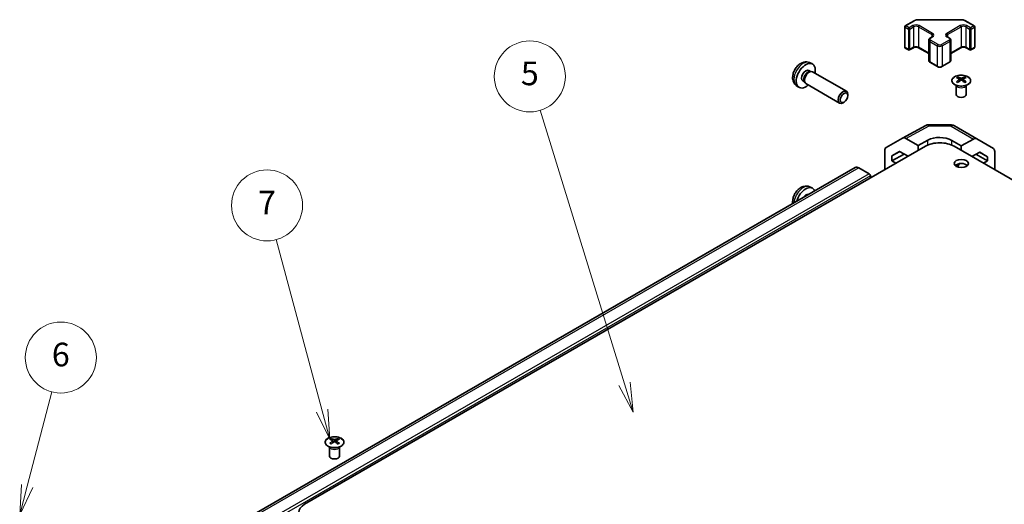
# Model space of a CAD drawing. Units: millimetres. Extents: x 51 to 6954, y 20 to 1012.
# Drawn here: x 772 to 1063, y 519 to 662 of the extents above; entities that cross this region are included whole.
import ezdxf

# ---------------------------------------------------------------- set-up
doc = ezdxf.new("R2010")
doc.units = ezdxf.units.MM
doc.header["$LTSCALE"] = 3.5
for name, color, linetype, lineweight in [('Symbol (TK)', 100, 'Continuous', 18), ('Visible (ISO)', 7, 'Continuous', 35), ('Visible Narrow (ISO)', 7, 'Continuous', 25)]:
    doc.layers.add(name, color=color, linetype=linetype, lineweight=lineweight)
doc.styles.add('Note Text (TK2)', font='txt')

# ---------------------------------------------------------------- blocks, each defined once
blk = doc.blocks.new('バルーン5')
at = {"layer": 'Symbol (TK)', "color": 100}
for p, q in [((221.19, 149.812), (223.275, 157.783)), ((220.706, 149.939), (220.557, 147.393)), ((221.19, 149.812), (220.557, 147.393)), ((220.557, 147.393), (221.674, 149.686))]:
    blk.add_line(p, q, dxfattribs=at)
at = {"layer": 'Symbol (TK)'}
blk.add_circle((224.031, 160.675), 3, dxfattribs=at)
at = {"layer": 'Symbol (TK)', "color": 7, "insert": (224.031, 160.669), "char_height": 2, "attachment_point": 5, "style": 'Note Text (TK2)'}
blk.add_mtext('6', dxfattribs=at)
blk = doc.blocks.new('バルーン6')
at = {"layer": 'Symbol (TK)', "color": 100}
for p, q in [((246.096, 156.183), (242.22, 170.648)), ((245.613, 156.053), (246.743, 153.768)), ((246.096, 156.183), (246.743, 153.768)), ((246.743, 153.768), (246.579, 156.312))]:
    blk.add_line(p, q, dxfattribs=at)
at = {"layer": 'Symbol (TK)'}
blk.add_circle((241.447, 173.535), 3, dxfattribs=at)
at = {"layer": 'Symbol (TK)', "color": 7, "insert": (241.447, 173.517), "char_height": 2, "attachment_point": 5, "style": 'Note Text (TK2)'}
blk.add_mtext('7', dxfattribs=at)
blk = doc.blocks.new('バルーン7')
at = {"layer": 'Symbol (TK)', "color": 100}
for p, q in [((271.636, 158.461), (264.524, 181.582)), ((271.158, 158.314), (272.371, 156.071)), ((271.636, 158.461), (272.371, 156.071)), ((272.371, 156.071), (272.114, 158.608))]:
    blk.add_line(p, q, dxfattribs=at)
at = {"layer": 'Symbol (TK)'}
blk.add_circle((263.644, 184.441), 3, dxfattribs=at)
at = {"layer": 'Symbol (TK)', "color": 7, "insert": (263.644, 184.435), "char_height": 2, "attachment_point": 5, "style": 'Note Text (TK2)'}
blk.add_mtext('5', dxfattribs=at)

msp = doc.modelspace()

# ---------------------------------------------------------------- linework, layer by layer
at = {"layer": 'Visible (ISO)'}
for p, q in [((1033.7322, 660.4908), (1036.3284, 661.9897)), ((1037.6805, 662.3174), (1050.1658, 662.3174)), ((1051.5178, 661.9897), (1054.114, 660.4908)), ((1033.5822, 660.231), (1033.5822, 654.1889)), ((1054.264, 660.231), (1054.264, 654.1889)), ((1040.6604, 656.3118), (1040.6604, 650.2698)), ((1041.0154, 656.8574), (1041.6518, 657.2248)), ((1046.1944, 657.2248), (1046.8308, 656.8574)), ((1047.1859, 656.3118), (1047.1859, 650.2698)), ((1033.7322, 653.9291), (1034.7221, 653.3576)), ((1035.0221, 653.3576), (1036.1535, 654.0108)), ((1037.692, 654.0108), (1040.6604, 652.297)), ((1047.1859, 652.297), (1050.1542, 654.0108)), ((1051.6927, 654.0108), (1052.8241, 653.3576)), ((1053.1241, 653.3576), (1054.114, 653.9291)), ((1005.4054, 649.6262), (1006.1976, 649.2756)), ((1041.0154, 649.7242), (1043.2781, 648.4178)), ((1044.5681, 648.4178), (1046.8308, 649.7242)), ((1005.2178, 647.2928), (1005.741, 646.9907)), ((1005.5307, 646.9789), (1005.8968, 646.9994)), ((1006.3151, 646.9072), (1016.3351, 641.1221)), ((1003.4325, 644.2006), (1003.9557, 643.8985)), ((1003.8608, 644.0865), (1004.0261, 643.7592)), ((1004.3151, 643.4431), (1014.3351, 637.658)), ((1049.2618, 645.3789), (1049.2618, 645.002)), ((1049.7811, 644.7194), (1049.8394, 644.1756)), ((1049.97, 644.2662), (1049.8205, 644.3525)), ((1050.7537, 644.3525), (1050.6042, 644.2662)), ((1050.7931, 644.7194), (1050.7347, 644.1756)), ((1051.3124, 645.3789), (1051.3124, 645.002)), ((1001.5056, 642.8714), (1002.2052, 642.3607)), ((1048.8414, 642.8207), (1048.7866, 642.928)), ((1048.787, 642.9272), (1048.787, 640.1945)), ((1051.7327, 642.8207), (1051.7875, 642.928)), ((1051.7871, 642.9272), (1051.7871, 640.1945)), ((1015.6386, 637.9322), (1015.3348, 637.7569)), ((1016.7494, 639.8562), (1016.7493, 640.2069)), ((1032.9208, 627.309), (1039.7816, 630.9983)), ((1040.749, 631.2367), (1047.3412, 631.1703)), ((1048.3211, 630.9024), (1054.9274, 627.0882)), ((1028.0738, 624.5109), (1032.9032, 627.2992)), ((1037.5592, 625.0893), (1033.9031, 627.2001)), ((1037.5592, 625.0893), (1040.3876, 626.6653)), ((1047.4586, 626.594), (1050.2871, 624.9611)), ((1053.9521, 627.0032), (1050.2871, 624.9611)), ((1054.9361, 627.0831), (1059.781, 624.1874)), ((1039.6805, 624.8852), (856.1863, 518.9448)), ((1027.6597, 617.945), (1027.6597, 623.5955)), ((1029.7813, 622.0316), (1032.075, 623.3559)), ((1032.1565, 623.3088), (1029.7813, 622.0316)), ((1032.075, 623.3559), (1034.5533, 621.925)), ((1037.5592, 623.6605), (1037.5592, 625.0893)), ((1048.1658, 624.8852), (1267.0153, 498.5324)), ((1050.2871, 624.9611), (1050.2871, 623.6605)), ((1053.4594, 621.8289), (1055.7472, 623.1037)), ((1058.0652, 621.7182), (1055.7056, 623.0805)), ((1055.7472, 623.1037), (1058.0652, 621.7182)), ((1060.1866, 617.945), (1060.1866, 623.277)), ((1029.7813, 620.5168), (1033.4498, 622.5621)), ((1029.7813, 620.5168), (1029.7813, 622.0316)), ((1030.9477, 619.8433), (1029.7813, 620.5168)), ((1054.6468, 622.4906), (1058.0652, 620.5169)), ((1058.0652, 620.5169), (1056.8985, 619.8433)), ((1058.0652, 621.7182), (1058.0652, 620.5169)), ((1018.9723, 618.604), (839.3672, 514.9089)), ((1023.0635, 616.7202), (1019.9723, 618.5049)), ((1048.5552, 619.0964), (1049.6667, 619.7157)), ((1023.417, 615.4955), (1023.417, 616.1079)), ((1005.4054, 612.8838), (1006.1976, 612.5332)), ((863.5794, 535.8597), (863.5247, 535.9669)), ((863.5251, 535.9662), (863.5251, 533.2335)), ((863.9998, 538.4179), (863.9998, 538.041)), ((864.5191, 537.7583), (864.5775, 537.2146)), ((864.708, 537.3051), (864.5585, 537.3914)), ((865.4917, 537.3914), (865.3422, 537.3051)), ((865.5311, 537.7583), (865.4727, 537.2146)), ((866.0504, 538.4179), (866.0504, 538.041)), ((866.4708, 535.8597), (866.5255, 535.9669)), ((866.5251, 535.9662), (866.5251, 533.2335))]:
    msp.add_line(p, q, dxfattribs=at)
for centre, radius, start, end in [((1033.8822, 660.231), 0.3, 120, 180), ((1053.964, 660.231), 0.3, 0, 60), ((1033.8822, 654.1889), 0.3, 180, 240), ((1034.8721, 653.6174), 0.3, 240, 300), ((1052.9741, 653.6174), 0.3, 240, 300), ((1053.964, 654.1889), 0.3, 300, 0), ((1040.7288, 629.2368), 2, 89.422611, 118.268301), ((1047.3211, 629.1704), 2, 60, 89.422611)]:
    msp.add_arc(centre, radius, start, end, dxfattribs=at)
for centre, major_axis, ratio, start_param, end_param in [((1004.3251, 645.7467), (2, 3.4641), 0.57735027, 5.23598776, 10.47197551), ((1004.3251, 645.7467), (0.8926, 1.5461), 0.57735027, 0, 3.14159265), ((1005.0114, 645.3504), (0.8926, 1.5461), 0.57735027, 0.36144194, 2.78015071), ((1005.3151, 645.1751), (1, 1.7321), 0.57735027, 0, 3.14159265), ((1049.5213, 638.9425), (3.2043, 6.7271), 0.62547267, 0.69994966, 0.77562357), ((1050.5389, 638.7486), (-4.2226, 6.2245), 0.52483389, 5.52432463, 5.6901366), ((1050.5389, 638.4578), (3.2346, 6.7906), 0.62547267, 0.80431066, 0.97012263), ((1049.5213, 638.0583), (-4.183, 6.1663), 0.52483389, 5.41996363, 5.49563754), ((1050.0353, 638.4578), (3.2346, -6.7906), 0.62547267, 2.47033009, 2.63614206), ((1050.0353, 638.7486), (-4.2226, -6.2245), 0.52483389, 4.03350142, 4.19931339), ((1050.5389, 638.4578), (3.2346, 6.7906), 0.62547267, 0.5054506, 0.67126257), ((1050.5389, 638.7486), (-4.2226, 6.2245), 0.52483389, 5.22546457, 5.39127654), ((1050.0353, 638.7486), (-4.2226, -6.2245), 0.52483389, 3.73464136, 3.90045333), ((1050.0353, 638.4578), (3.2346, -6.7906), 0.62547267, 2.17147002, 2.33728199), ((1051.0528, 638.9425), (3.2043, -6.7271), 0.62547267, 2.36596909, 2.44164299), ((1051.0528, 638.0583), (-4.183, -6.1663), 0.52483389, 3.92914042, 4.00481433), ((1015.3351, 639.3901), (1, 1.7321), 0.57735027, 5.49801994, 10.20994333), ((1050.2871, 640.1945), (-1.5, 0), 0.57735027, 0, 3.14159265), ((1033.9036, 625.5666), (-1.0003, 1.7326), 0.57717444, 5.49793944, 6.28318531), ((1043.9231, 622.4357), (6, 0), 0.57735027, 0.78539816, 2.35619449), ((1043.9231, 624.6241), (4.9998, -0.0743), 0.56718765, 0.79382545, 2.36462177), ((1053.9274, 625.3562), (1, 1.7321), 0.57735027, 6.27445866, 7.05113018), ((1029.0741, 622.7783), (-1.0003, 1.7326), 0.57717444, 0, 0.78524587), ((1058.7724, 622.4605), (1, 1.7321), 0.57735027, 5.49778714, 6.27445866), ((1019.9723, 616.8719), (-1, 1.7321), 0.57735027, 5.49778714, 6.28318531), ((1050.2871, 618.5573), (-2.1, 0), 0.57735027, 3.67106299, 5.75371497), ((1051.7013, 618.394), (2.05, 3.5507), 0.57735027, 1.52812298, 1.80201354), ((1023.0635, 616.312), (-0.25, 0.433), 0.57735027, 3.92699082, 5.49778714), ((1004.3251, 609.0043), (2, 3.4641), 0.57735027, 5.85535825, 8.28180869), ((1004.3251, 609.0043), (0.8926, 1.5461), 0.57735027, 0.11601392, 1.45478241), ((864.2594, 531.9814), (3.2043, 6.7271), 0.62547267, 0.69994966, 0.77562357), ((865.2769, 531.7875), (-4.2226, 6.2245), 0.52483389, 5.52432463, 5.6901366), ((865.2769, 531.4968), (3.2346, 6.7906), 0.62547267, 0.80431066, 0.97012263), ((864.2594, 531.0972), (-4.183, 6.1663), 0.52483389, 5.41996363, 5.49563754), ((864.7733, 531.4968), (3.2346, -6.7906), 0.62547267, 2.47033009, 2.63614206), ((864.7733, 531.7875), (-4.2226, -6.2245), 0.52483389, 4.03350142, 4.19931339), ((865.2769, 531.4968), (3.2346, 6.7906), 0.62547267, 0.5054506, 0.67126257), ((865.2769, 531.7875), (-4.2226, 6.2245), 0.52483389, 5.22546457, 5.39127654), ((864.7733, 531.7875), (-4.2226, -6.2245), 0.52483389, 3.73464136, 3.90045333), ((864.7733, 531.4968), (3.2346, -6.7906), 0.62547267, 2.17147002, 2.33728199), ((865.7908, 531.9814), (3.2043, -6.7271), 0.62547267, 2.36596909, 2.44164299), ((865.7908, 531.0972), (-4.183, -6.1663), 0.52483389, 3.92914042, 4.00481433), ((865.0251, 533.2335), (-1.5, 0), 0.57735027, 0, 3.14159265), ((860.4289, 516.4953), (-6, 0), 0.57735027, 5.49778714, 7.06858347)]:
    msp.add_ellipse(centre, major_axis=major_axis, ratio=ratio, start_param=start_param, end_param=end_param, dxfattribs=at)
for centre, major_axis in [((1015.6388, 639.2147), (0.7853, 1.3602)), ((1050.2871, 619.7821), (-2.1, 0))]:
    msp.add_ellipse(centre, major_axis=major_axis, ratio=0.57735027, dxfattribs=at)
for points, knots in [([(1036.3284, 661.9897), (1036.4031, 662.0329), (1036.4823, 662.0718), (1036.6481, 662.1414), (1036.7346, 662.1719), (1036.9134, 662.2245), (1037.0057, 662.2466), (1037.194, 662.2819), (1037.2901, 662.2952), (1037.4843, 662.313), (1037.5824, 662.3174), (1037.6805, 662.3174)], [4.71238898, 4.71238898, 4.71238898, 4.71238898, 4.869468613, 4.869468613, 5.026548246, 5.026548246, 5.183627878, 5.183627878, 5.340707511, 5.340707511, 5.497787144, 5.497787144, 5.497787144, 5.497787144]), ([(1050.1658, 662.3174), (1050.2638, 662.3174), (1050.3619, 662.313), (1050.5561, 662.2952), (1050.6522, 662.2819), (1050.8406, 662.2466), (1050.9328, 662.2245), (1051.1116, 662.1719), (1051.1982, 662.1414), (1051.3639, 662.0718), (1051.4431, 662.0329), (1051.5178, 661.9897)], [5.497787144, 5.497787144, 5.497787144, 5.497787144, 5.654866776, 5.654866776, 5.811946409, 5.811946409, 5.969026042, 5.969026042, 6.126105675, 6.126105675, 6.283185307, 6.283185307, 6.283185307, 6.283185307]), ([(1040.6604, 656.3118), (1040.6604, 656.3602), (1040.6671, 656.4085), (1040.6923, 656.5003), (1040.7107, 656.5438), (1040.7557, 656.6239), (1040.7823, 656.6605), (1040.8411, 656.7271), (1040.8733, 656.7571), (1040.9416, 656.8114), (1040.9777, 656.8356), (1041.0154, 656.8574)], [3.926990817, 3.926990817, 3.926990817, 3.926990817, 4.08407045, 4.08407045, 4.241150082, 4.241150082, 4.398229715, 4.398229715, 4.555309348, 4.555309348, 4.71238898, 4.71238898, 4.71238898, 4.71238898]), ([(1041.6518, 657.2248), (1041.6881, 657.2458), (1041.7202, 657.2677), (1041.775, 657.3112), (1041.7978, 657.3329), (1041.8341, 657.3741), (1041.8477, 657.3935), (1041.8673, 657.4284), (1041.8734, 657.4439), (1041.881, 657.4715), (1041.8826, 657.4837), (1041.8826, 657.4958)], [4.71238898, 4.71238898, 4.71238898, 4.71238898, 4.869468613, 4.869468613, 5.026548246, 5.026548246, 5.183627878, 5.183627878, 5.340707511, 5.340707511, 5.497787144, 5.497787144, 5.497787144, 5.497787144]), ([(1045.9637, 657.4958), (1045.9637, 657.4837), (1045.9652, 657.4715), (1045.9728, 657.4439), (1045.9789, 657.4284), (1045.9986, 657.3935), (1046.0121, 657.3741), (1046.0484, 657.3329), (1046.0712, 657.3112), (1046.126, 657.2677), (1046.1581, 657.2458), (1046.1944, 657.2248)], [2.35619449, 2.35619449, 2.35619449, 2.35619449, 2.513274123, 2.513274123, 2.670353756, 2.670353756, 2.827433388, 2.827433388, 2.984513021, 2.984513021, 3.141592654, 3.141592654, 3.141592654, 3.141592654]), ([(1046.8308, 656.8574), (1046.8685, 656.8356), (1046.9047, 656.8114), (1046.9729, 656.7571), (1047.0051, 656.7271), (1047.0639, 656.6605), (1047.0905, 656.6239), (1047.1356, 656.5438), (1047.154, 656.5003), (1047.1791, 656.4085), (1047.1859, 656.3602), (1047.1859, 656.3118)], [0, 0, 0, 0, 0.157079633, 0.157079633, 0.314159265, 0.314159265, 0.471238898, 0.471238898, 0.628318531, 0.628318531, 0.785398163, 0.785398163, 0.785398163, 0.785398163]), ([(1036.1535, 654.0108), (1036.2165, 654.0472), (1036.2924, 654.0808), (1036.4651, 654.137), (1036.5625, 654.1592), (1036.7687, 654.1873), (1036.8777, 654.1929), (1037.0941, 654.1859), (1037.2015, 654.1732), (1037.4008, 654.1318), (1037.4929, 654.1033), (1037.6164, 654.0512), (1037.6563, 654.0314), (1037.692, 654.0108)], [4.71238898, 4.71238898, 4.71238898, 4.71238898, 4.98463482, 4.98463482, 5.26573517, 5.26573517, 5.55358161, 5.55358161, 5.84310904, 5.84310904, 6.12880282, 6.12880282, 6.28318531, 6.28318531, 6.28318531, 6.28318531]), ([(1050.1542, 654.0108), (1050.2172, 654.0472), (1050.2931, 654.0808), (1050.4658, 654.137), (1050.5632, 654.1592), (1050.7694, 654.1873), (1050.8784, 654.1929), (1051.0948, 654.1859), (1051.2022, 654.1732), (1051.4015, 654.1318), (1051.4936, 654.1033), (1051.6171, 654.0512), (1051.657, 654.0314), (1051.6927, 654.0108)], [4.71238898, 4.71238898, 4.71238898, 4.71238898, 4.98463482, 4.98463482, 5.26573517, 5.26573517, 5.55358161, 5.55358161, 5.84310904, 5.84310904, 6.12880282, 6.12880282, 6.28318531, 6.28318531, 6.28318531, 6.28318531]), ([(1005.4054, 649.6262), (1005.1498, 649.7393), (1004.8785, 649.804), (1004.3176, 649.8498), (1004.0311, 649.8203), (1003.4274, 649.6767), (1003.1218, 649.5426), (1002.4905, 649.1698), (1002.179, 648.9116), (1001.6083, 648.3139), (1001.3533, 647.97), (1000.9283, 647.2382), (1000.7576, 646.851), (1000.5141, 646.0449), (1000.4412, 645.6259), (1000.4372, 644.7877), (1000.4978, 644.3653), (1000.7969, 643.644), (1000.9866, 643.343), (1001.3277, 643.0113), (1001.414, 642.9382), (1001.5056, 642.8714)], [0.84730152, 0.84730152, 0.84730152, 0.84730152, 1.05226137, 1.05226137, 1.28485125, 1.28485125, 1.58220865, 1.58220865, 1.9574686, 1.9574686, 2.35189349, 2.35189349, 2.74172985, 2.74172985, 3.13599765, 3.13599765, 3.51030353, 3.51030353, 3.78196582, 3.78196582, 3.86508746, 3.86508746, 3.86508746, 3.86508746]), ([(1040.6604, 650.2698), (1040.6604, 650.2214), (1040.6671, 650.1731), (1040.6923, 650.0813), (1040.7107, 650.0378), (1040.7557, 649.9577), (1040.7823, 649.9211), (1040.8411, 649.8545), (1040.8733, 649.8245), (1040.9416, 649.7702), (1040.9777, 649.7459), (1041.0154, 649.7242)], [2.35619449, 2.35619449, 2.35619449, 2.35619449, 2.513274123, 2.513274123, 2.670353756, 2.670353756, 2.827433388, 2.827433388, 2.984513021, 2.984513021, 3.141592654, 3.141592654, 3.141592654, 3.141592654]), ([(1046.8308, 649.7242), (1046.8685, 649.7459), (1046.9047, 649.7702), (1046.9729, 649.8245), (1047.0051, 649.8545), (1047.0639, 649.9211), (1047.0905, 649.9577), (1047.1356, 650.0378), (1047.154, 650.0813), (1047.1791, 650.1731), (1047.1859, 650.2214), (1047.1859, 650.2698)], [4.71238898, 4.71238898, 4.71238898, 4.71238898, 4.869468613, 4.869468613, 5.026548246, 5.026548246, 5.183627878, 5.183627878, 5.340707511, 5.340707511, 5.497787144, 5.497787144, 5.497787144, 5.497787144]), ([(1043.2781, 648.4178), (1043.3535, 648.3743), (1043.4352, 648.3406), (1043.6061, 648.2903), (1043.6955, 648.2737), (1043.8771, 648.2571), (1043.9692, 648.2571), (1044.1507, 648.2737), (1044.2401, 648.2903), (1044.4111, 648.3406), (1044.4927, 648.3743), (1044.5681, 648.4178)], [3.14159265, 3.14159265, 3.14159265, 3.14159265, 3.45575192, 3.45575192, 3.76991118, 3.76991118, 4.08407045, 4.08407045, 4.39822972, 4.39822972, 4.71238898, 4.71238898, 4.71238898, 4.71238898]), ([(1052.253, 645.426), (1052.0426, 645.5474), (1051.7985, 645.6491), (1051.2673, 645.8029), (1050.9804, 645.8549), (1050.3928, 645.9042), (1050.0922, 645.9014), (1049.5077, 645.8414), (1049.2238, 645.7841), (1048.7015, 645.6206), (1048.4631, 645.5145), (1048.0559, 645.264), (1047.8872, 645.1196), (1047.6371, 644.8071), (1047.5555, 644.6391), (1047.4883, 644.2972), (1047.5022, 644.1236), (1047.6231, 643.7878), (1047.7303, 643.6257), (1048.0273, 643.3286), (1048.2176, 643.1939), (1048.6618, 642.9658), (1048.9158, 642.8725), (1049.4615, 642.7369), (1049.7532, 642.6947), (1050.3448, 642.6653), (1050.6445, 642.6782), (1051.222, 642.7579), (1051.4996, 642.8247), (1052.0046, 643.0055), (1052.2319, 643.1195), (1052.6132, 643.3835), (1052.7671, 643.5334), (1052.9852, 643.8538), (1053.0497, 644.0243), (1053.0823, 644.3677), (1053.051, 644.5404), (1052.8966, 644.8715), (1052.7733, 645.0298), (1052.5064, 645.2639), (1052.3865, 645.3489), (1052.253, 645.426)], [0, 0, 0, 0, 0.32060968, 0.32060968, 0.64114281, 0.64114281, 0.96159567, 0.96159567, 1.28205302, 1.28205302, 1.60259725, 1.60259725, 1.92320098, 1.92320098, 2.2431889, 2.2431889, 2.56120702, 2.56120702, 2.87978811, 2.87978811, 3.20009662, 3.20009662, 3.52070608, 3.52070608, 3.84121964, 3.84121964, 4.16166657, 4.16166657, 4.48213438, 4.48213438, 4.80269908, 4.80269908, 5.12327638, 5.12327638, 5.44297432, 5.44297432, 5.76076841, 5.76076841, 6.07975557, 6.07975557, 6.28318531, 6.28318531, 6.28318531, 6.28318531]), ([(1049.7228, 644.6252), (1049.7406, 644.637), (1049.756, 644.6513), (1049.7764, 644.6816), (1049.7815, 644.6976), (1049.7815, 644.7268), (1049.7764, 644.742), (1049.756, 644.7692), (1049.7406, 644.7811), (1049.7228, 644.7901)], [0.0307191633, 0.0307191633, 0.0307191633, 0.0307191633, 0.0383195288, 0.0383195288, 0.0459198942, 0.0459198942, 0.0535202597, 0.0535202597, 0.0611206252, 0.0611206252, 0.0611206252, 0.0611206252]), ([(1050.1443, 645.0335), (1050.1622, 645.0246), (1050.185, 645.0169), (1050.2347, 645.0066), (1050.2617, 645.0041), (1050.3124, 645.0041), (1050.3394, 645.0066), (1050.3892, 645.0169), (1050.4119, 645.0246), (1050.4299, 645.0335)], [0.0307191633, 0.0307191633, 0.0307191633, 0.0307191633, 0.0383195288, 0.0383195288, 0.0459198942, 0.0459198942, 0.0535202597, 0.0535202597, 0.0611206252, 0.0611206252, 0.0611206252, 0.0611206252]), ([(1050.4299, 644.3819), (1050.4119, 644.3935), (1050.3892, 644.4036), (1050.3394, 644.417), (1050.3124, 644.4203), (1050.2617, 644.4203), (1050.2347, 644.417), (1050.185, 644.4036), (1050.1622, 644.3935), (1050.1443, 644.3819)], [0.0307191633, 0.0307191633, 0.0307191633, 0.0307191633, 0.0383195288, 0.0383195288, 0.0459198942, 0.0459198942, 0.0535202597, 0.0535202597, 0.0611206252, 0.0611206252, 0.0611206252, 0.0611206252]), ([(1050.8514, 644.7901), (1050.8336, 644.7811), (1050.8182, 644.7692), (1050.7977, 644.742), (1050.7927, 644.7268), (1050.7927, 644.6976), (1050.7977, 644.6816), (1050.8182, 644.6513), (1050.8336, 644.637), (1050.8514, 644.6252)], [0.0307191633, 0.0307191633, 0.0307191633, 0.0307191633, 0.0383195288, 0.0383195288, 0.0459198942, 0.0459198942, 0.0535202597, 0.0535202597, 0.0611206252, 0.0611206252, 0.0611206252, 0.0611206252]), ([(1005.4054, 612.8838), (1005.1498, 612.9969), (1004.8785, 613.0617), (1004.3176, 613.1074), (1004.0311, 613.0779), (1003.4274, 612.9343), (1003.1218, 612.8002), (1002.4905, 612.4275), (1002.179, 612.1693), (1001.6083, 611.5715), (1001.3533, 611.2277), (1000.9283, 610.4958), (1000.7576, 610.1086), (1000.5141, 609.3026), (1000.4412, 608.8836), (1000.4383, 608.2791), (1000.4494, 608.1027), (1000.4754, 607.9248)], [0.84730152, 0.84730152, 0.84730152, 0.84730152, 1.05226137, 1.05226137, 1.28485125, 1.28485125, 1.58220865, 1.58220865, 1.9574686, 1.9574686, 2.35189349, 2.35189349, 2.74172985, 2.74172985, 3.13599765, 3.13599765, 3.2959433, 3.2959433, 3.2959433, 3.2959433]), ([(866.991, 536.1833), (867.2014, 536.3048), (867.3779, 536.4459), (867.6451, 536.7536), (867.7359, 536.9201), (867.8218, 537.2606), (867.8175, 537.4345), (867.7149, 537.7725), (867.6167, 537.9364), (867.3361, 538.2387), (867.1534, 538.3768), (866.7219, 538.613), (866.4732, 538.7109), (865.9351, 538.8564), (865.6459, 538.904), (865.0562, 538.9442), (864.7559, 538.9368), (864.1743, 538.8677), (863.8932, 538.8061), (863.3786, 538.6346), (863.1452, 538.5249), (862.7497, 538.2681), (862.5876, 538.1211), (862.352, 537.8049), (862.2782, 537.6357), (862.2268, 537.293), (862.2486, 537.1197), (862.3849, 536.7859), (862.4995, 536.6255), (862.8101, 536.3331), (863.0066, 536.2013), (863.4612, 535.9801), (863.7194, 535.8908), (864.2712, 535.7637), (864.5646, 535.7259), (865.1573, 535.7057), (865.4564, 535.7232), (866.03, 535.8118), (866.3045, 535.8829), (866.7103, 536.037), (866.8575, 536.1062), (866.991, 536.1833)], [0, 0, 0, 0, 0.32060968, 0.32060968, 0.64072744, 0.64072744, 0.95891785, 0.95891785, 1.27728737, 1.27728737, 1.59750072, 1.59750072, 1.91811185, 1.91811185, 2.23863588, 2.23863588, 2.55908567, 2.55908567, 2.87954744, 2.87954744, 3.20010105, 3.20010105, 3.52069551, 3.52069551, 3.84055924, 3.84055924, 4.15845831, 4.15845831, 4.47722405, 4.47722405, 4.79759961, 4.79759961, 5.11820536, 5.11820536, 5.43871051, 5.43871051, 5.75915574, 5.75915574, 6.07962925, 6.07962925, 6.28318531, 6.28318531, 6.28318531, 6.28318531]), ([(864.4608, 537.6642), (864.4786, 537.6759), (864.494, 537.6902), (864.5144, 537.7205), (864.5195, 537.7365), (864.5195, 537.7658), (864.5144, 537.781), (864.494, 537.8081), (864.4786, 537.8201), (864.4608, 537.8291)], [0.0307191633, 0.0307191633, 0.0307191633, 0.0307191633, 0.0383195288, 0.0383195288, 0.0459198942, 0.0459198942, 0.0535202597, 0.0535202597, 0.0611206252, 0.0611206252, 0.0611206252, 0.0611206252]), ([(864.8823, 538.0724), (864.9003, 538.0635), (864.923, 538.0558), (864.9727, 538.0456), (864.9998, 538.0431), (865.0504, 538.0431), (865.0775, 538.0456), (865.1272, 538.0558), (865.1499, 538.0635), (865.1679, 538.0724)], [0.0307191633, 0.0307191633, 0.0307191633, 0.0307191633, 0.0383195288, 0.0383195288, 0.0459198942, 0.0459198942, 0.0535202597, 0.0535202597, 0.0611206252, 0.0611206252, 0.0611206252, 0.0611206252]), ([(865.1679, 537.4208), (865.1499, 537.4325), (865.1272, 537.4425), (865.0775, 537.4559), (865.0504, 537.4592), (864.9998, 537.4592), (864.9727, 537.4559), (864.923, 537.4425), (864.9003, 537.4325), (864.8823, 537.4208)], [0.0307191633, 0.0307191633, 0.0307191633, 0.0307191633, 0.0383195288, 0.0383195288, 0.0459198942, 0.0459198942, 0.0535202597, 0.0535202597, 0.0611206252, 0.0611206252, 0.0611206252, 0.0611206252]), ([(865.5894, 537.8291), (865.5716, 537.8201), (865.5562, 537.8081), (865.5357, 537.781), (865.5307, 537.7658), (865.5307, 537.7365), (865.5357, 537.7205), (865.5562, 537.6902), (865.5716, 537.6759), (865.5894, 537.6642)], [0.0307191633, 0.0307191633, 0.0307191633, 0.0307191633, 0.0383195288, 0.0383195288, 0.0459198942, 0.0459198942, 0.0535202597, 0.0535202597, 0.0611206252, 0.0611206252, 0.0611206252, 0.0611206252])]:
    msp.add_open_spline(points, degree=3, knots=knots, dxfattribs=at)
at = {"layer": 'Visible Narrow (ISO)'}
for p, q in [((1033.8822, 660.476), (1036.4784, 661.9749)), ((1037.6805, 662.3174), (1037.6805, 662.2624)), ((1037.6805, 662.2624), (1050.1658, 662.2624)), ((1050.1658, 662.3174), (1050.1658, 662.2624)), ((1051.3678, 661.9749), (1053.964, 660.476)), ((1033.6701, 660.1085), (1034.66, 659.537)), ((1033.6701, 654.0665), (1033.6701, 660.1085)), ((1034.8721, 659.9044), (1033.8822, 660.476)), ((1034.66, 659.537), (1034.66, 653.4949)), ((1036.0035, 660.5576), (1034.8721, 659.9044)), ((1035.0843, 659.537), (1036.2156, 660.1902)), ((1035.0843, 653.4949), (1035.0843, 659.537)), ((1036.2156, 660.1902), (1036.2156, 654.1481)), ((1037.6299, 660.1902), (1041.5897, 657.904)), ((1037.6299, 660.1902), (1037.6299, 654.1481)), ((1041.8018, 658.2714), (1037.842, 660.5576)), ((1041.5897, 657.904), (1041.5897, 657.189)), ((1050.0042, 660.5576), (1046.0444, 658.2714)), ((1046.2566, 657.904), (1050.2164, 660.1902)), ((1046.2566, 657.904), (1046.2566, 657.189)), ((1050.2164, 660.1902), (1050.2164, 654.1481)), ((1051.6306, 660.1902), (1052.7619, 659.537)), ((1051.6306, 660.1902), (1051.6306, 654.1481)), ((1052.9741, 659.9044), (1051.8427, 660.5576)), ((1052.7619, 659.537), (1052.7619, 653.4949)), ((1053.964, 660.476), (1052.9741, 659.9044)), ((1053.1862, 659.537), (1054.1762, 660.1085)), ((1053.1862, 653.4949), (1053.1862, 659.537)), ((1054.1762, 660.1085), (1054.1762, 654.0665)), ((1040.9533, 655.9036), (1043.216, 654.5972)), ((1040.9533, 655.9036), (1040.9533, 649.8615)), ((1041.1654, 656.8426), (1041.8018, 657.21)), ((1043.4281, 654.9646), (1041.1654, 656.271)), ((1046.6808, 656.271), (1044.4181, 654.9646)), ((1044.6302, 654.5972), (1046.893, 655.9036)), ((1046.0444, 657.21), (1046.6808, 656.8426)), ((1046.893, 655.9036), (1046.893, 649.8615)), ((1034.66, 653.4949), (1033.6701, 654.0665)), ((1036.2156, 654.1481), (1035.0843, 653.4949)), ((1040.6604, 652.3985), (1037.6299, 654.1481)), ((1043.216, 654.5972), (1043.216, 648.5551)), ((1044.6302, 654.5972), (1044.6302, 648.5551)), ((1050.2164, 654.1481), (1047.1859, 652.3985)), ((1052.7619, 653.4949), (1051.6306, 654.1481)), ((1054.1762, 654.0665), (1053.1862, 653.4949)), ((1043.216, 648.5551), (1040.9533, 649.8615)), ((1046.893, 649.8615), (1044.6302, 648.5551)), ((1049.7228, 644.6252), (1049.7596, 644.1186)), ((1050.1443, 645.0335), (1050.0946, 644.3495)), ((1050.4299, 645.0335), (1050.4795, 644.3495)), ((1050.8514, 644.6252), (1050.8146, 644.1186)), ((1033.9031, 627.2001), (1040.7535, 630.8838)), ((1040.7535, 630.8838), (1047.3458, 630.8173)), ((1047.3458, 630.8173), (1053.9521, 627.0032)), ((1040.3876, 625.2345), (1040.3876, 626.6653)), ((1047.4586, 625.2345), (1047.4586, 626.594)), ((1019.9723, 618.5049), (840.3672, 514.8099)), ((1023.0635, 616.7202), (843.4583, 513.0252)), ((1023.417, 616.1079), (843.8119, 512.4128)), ((864.4608, 537.6642), (864.4976, 537.1575)), ((864.8823, 538.0724), (864.8326, 537.3885)), ((865.1679, 538.0724), (865.2176, 537.3885)), ((865.5894, 537.6642), (865.5526, 537.1575))]:
    msp.add_line(p, q, dxfattribs=at)
for centre, major_axis, ratio, start_param, end_param in [((1036.9228, 660.0269), (-1.3, 0), 0.57735027, 3.92699082, 5.49778714), ((1036.4784, 661.7299), (-0.15, 0.2598), 0.57735027, 5.49778714, 6.28318531), ((1037.6805, 661.2809), (1.7, 0), 0.57735027, 1.57079633, 2.35619449), ((1050.9235, 660.0269), (-1.3, 0), 0.57735027, 3.92699082, 5.49778714), ((1050.1658, 661.2809), (1.7, 0), 0.57735027, 0.78539816, 1.57079633), ((1051.3678, 661.7299), (0.15, 0.2598), 0.57735027, 0, 0.78539816), ((1033.8822, 660.231), (-0.3, 0), 0.57735027, 0, 0.78539816), ((1033.8822, 660.231), (0.15, 0.2598), 0.57735027, 0.78539816, 2.35619449), ((1033.8822, 660.231), (-0.15, 0.2598), 0.57735027, 5.49778714, 6.28318531), ((1034.8721, 659.6595), (-0.15, -0.2598), 0.57735027, 3.92699082, 5.49778714), ((1034.8721, 659.6595), (0.3, 0), 0.57735027, 3.92699082, 5.49778714), ((1034.8721, 659.6595), (-0.15, 0.2598), 0.57735027, 3.92699082, 5.49778714), ((1036.0035, 660.3127), (-0.15, 0.2598), 0.57735027, 3.92699082, 5.49778714), ((1036.9228, 659.7819), (1, 0), 0.57735027, 0.78539816, 2.35619449), ((1037.842, 660.3127), (0.15, 0.2598), 0.57735027, 0.78539816, 2.35619449), ((1041.8018, 658.0265), (0.15, 0.2598), 0.57735027, 0.78539816, 2.35619449), ((1040.8826, 657.4958), (1, 0), 0.57735027, 0, 0.78539816), ((1040.8826, 657.7407), (1.3, 0), 0.57735027, 5.49778714, 7.06858347), ((1046.9637, 657.7407), (-1.3, 0), 0.57735027, 5.49778714, 7.06858347), ((1046.9637, 657.4958), (-1, 0), 0.57735027, 5.49778714, 6.28318531), ((1046.0444, 658.0265), (0.15, -0.2598), 0.57735027, 0.78539816, 2.35619449), ((1050.0042, 660.3127), (0.15, -0.2598), 0.57735027, 0.78539816, 2.35619449), ((1050.9235, 659.7819), (1, 0), 0.57735027, 0.78539816, 2.35619449), ((1051.8427, 660.3127), (-0.15, -0.2598), 0.57735027, 3.92699082, 5.49778714), ((1052.9741, 659.6595), (-0.15, -0.2598), 0.57735027, 3.92699082, 5.49778714), ((1052.9741, 659.6595), (0.3, 0), 0.57735027, 3.92699082, 5.49778714), ((1052.9741, 659.6595), (-0.15, 0.2598), 0.57735027, 3.92699082, 5.49778714), ((1053.964, 660.231), (0.15, 0.2598), 0.57735027, 0, 0.78539816), ((1053.964, 660.231), (0.15, -0.2598), 0.57735027, 0.78539816, 2.35619449), ((1053.964, 660.231), (0.3, 0), 0.57735027, 5.49778714, 6.28318531), ((1041.6604, 656.3118), (-1, 0), 0.57735027, 0, 0.78539816), ((1041.1654, 656.0261), (0.15, 0.2598), 0.57735027, 0.78539816, 2.35619449), ((1041.6604, 656.5568), (-0.7, 0), 0.57735027, 5.49778714, 7.06858347), ((1041.1654, 656.5976), (-0.15, 0.2598), 0.57735027, 5.49778714, 6.28318531), ((1041.8018, 656.965), (-0.15, 0.2598), 0.57735027, 5.49778714, 6.28318531), ((1043.4281, 654.7197), (0.15, 0.2598), 0.57735027, 0.78539816, 2.35619449), ((1043.9231, 655.2504), (-0.7, 0), 0.57735027, 0.78539816, 2.35619449), ((1044.4181, 654.7197), (-0.15, 0.2598), 0.57735027, 3.92699082, 5.49778714), ((1046.0444, 656.965), (0.15, 0.2598), 0.57735027, 0, 0.78539816), ((1046.6808, 656.5976), (0.15, 0.2598), 0.57735027, 0, 0.78539816), ((1046.1859, 656.5568), (0.7, 0), 0.57735027, 5.49778714, 7.06858347), ((1046.6808, 656.0261), (-0.15, 0.2598), 0.57735027, 3.92699082, 5.49778714), ((1046.1859, 656.3118), (1, 0), 0.57735027, 5.49778714, 6.28318531), ((1033.8822, 654.1889), (-0.3, 0), 0.57735027, 0, 0.78539816), ((1033.8822, 654.1889), (-0.15, -0.2598), 0.57735027, 5.49778714, 6.28318531), ((1034.8721, 653.6174), (-0.15, -0.2598), 0.57735027, 5.49778714, 6.28318531), ((1034.8721, 653.6174), (-0.3, 0), 0.57735027, 0.78539816, 2.35619449), ((1034.8721, 653.6174), (0.15, -0.2598), 0.57735027, 0, 0.78539816), ((1036.0035, 654.2706), (0.15, -0.2598), 0.57735027, 0, 0.78539816), ((1036.9228, 653.7399), (-1, 0), 0.57735027, 3.92699082, 5.49778714), ((1037.842, 654.2706), (-0.15, -0.2598), 0.57735027, 5.49778714, 6.28318531), ((1043.9231, 655.0054), (1, 0), 0.57735027, 3.92699082, 5.49778714), ((1050.0042, 654.2706), (0.15, -0.2598), 0.57735027, 0, 0.78539816), ((1050.9235, 653.7399), (-1, 0), 0.57735027, 3.92699082, 5.49778714), ((1051.8427, 654.2706), (-0.15, -0.2598), 0.57735027, 5.49778714, 6.28318531), ((1052.9741, 653.6174), (-0.15, -0.2598), 0.57735027, 5.49778714, 6.28318531), ((1052.9741, 653.6174), (-0.3, 0), 0.57735027, 0.78539816, 2.35619449), ((1052.9741, 653.6174), (0.15, -0.2598), 0.57735027, 0, 0.78539816), ((1053.964, 654.1889), (0.15, -0.2598), 0.57735027, 0, 0.78539816), ((1053.964, 654.1889), (0.3, 0), 0.57735027, 5.49778714, 6.28318531), ((1003.5763, 646.179), (-1.9537, -3.3839), 0.57735027, 3.20349601, 6.22128195), ((1041.6604, 650.2698), (-1, 0), 0.57735027, 0, 0.78539816), ((1041.1654, 649.984), (-0.15, -0.2598), 0.57735027, 5.49778714, 6.28318531), ((1046.6808, 649.984), (0.15, -0.2598), 0.57735027, 0, 0.78539816), ((1046.1859, 650.2698), (1, 0), 0.57735027, 5.49778714, 6.28318531), ((1043.4281, 648.6776), (-0.15, -0.2598), 0.57735027, 5.49778714, 6.28318531), ((1043.9231, 648.9634), (-1, 0), 0.57735027, 0.78539816, 2.35619449), ((1044.4181, 648.6776), (0.15, -0.2598), 0.57735027, 0, 0.78539816), ((1050.2871, 643.0365), (-1.5, 0), 0.57735027, 0.18535428, 2.95623838), ((1050.2871, 643.0668), (1.5072, 0), 0.57735027, 3.42832817, 5.99644979), ((1040.7288, 629.2368), (-0.9472, 1.7615), 0.57717444, 5.51538742, 6.28318531), ((1040.7288, 629.2368), (0.0202, 1.9999), 0.00712546, 5.68008253, 6.28318531), ((1047.3211, 629.1704), (0.0202, 1.9999), 0.00712546, 5.68008253, 6.28318531), ((1047.3211, 629.1704), (1, 1.7321), 0.57735027, 0, 0.76794487), ((1003.5763, 609.4366), (1.9537, 3.3839), 0.57735027, 0.06190336, 2.26879596), ((865.0251, 536.0755), (-1.5, 0), 0.57735027, 0.18535428, 2.95623838), ((865.0251, 536.1058), (1.5072, 0), 0.57735027, 3.42832817, 5.99644979)]:
    msp.add_ellipse(centre, major_axis=major_axis, ratio=ratio, start_param=start_param, end_param=end_param, dxfattribs=at)
for centre, major_axis in [((1050.2871, 644.2927), (2.7768, 0)), ((865.0251, 537.3317), (-2.7768, 0))]:
    msp.add_ellipse(centre, major_axis=major_axis, ratio=0.57735027, dxfattribs=at)

# ---------------------------------------------------------------- block references
at = {"layer": 'Symbol (TK)', "xscale": 3.5, "yscale": 3.5, "zscale": 3.5}
for name in ['バルーン7', 'バルーン6', 'バルーン5']:
    msp.add_blockref(name, (0, 0), dxfattribs=at)

doc.saveas('drawing.dxf')
